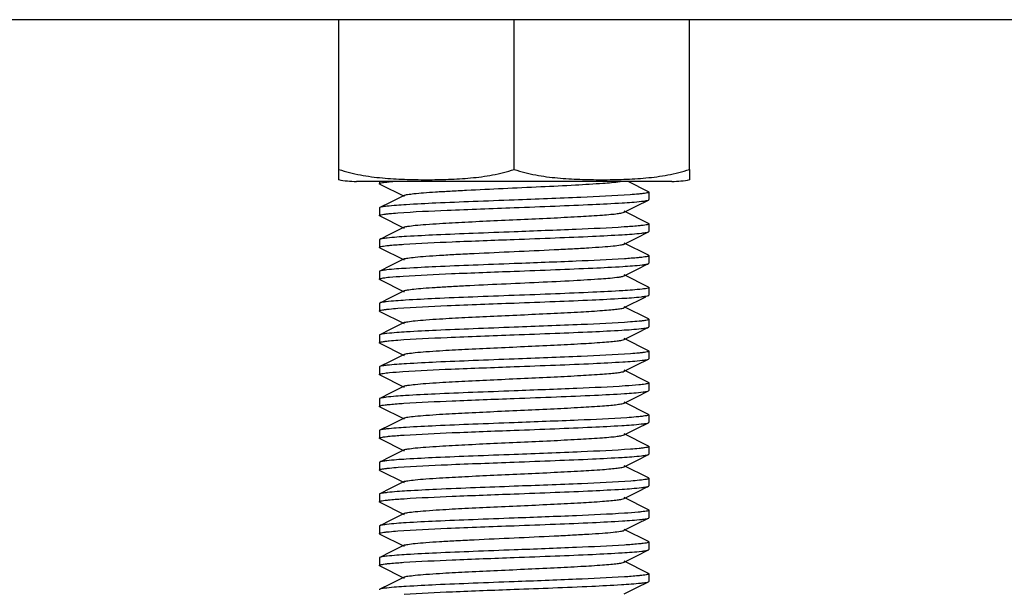
# Model space of a CAD drawing. Units: millimetres. Extents: x 7120 to 11299, y 721 to 6503.
# Drawn here: x 7881 to 7918, y 4530 to 4551 of the extents above; entities that cross this region are included whole.
import ezdxf

# ---------------------------------------------------------------- set-up
doc = ezdxf.new("R2010")
doc.units = ezdxf.units.MM

msp = doc.modelspace()

# ---------------------------------------------------------------- linework, layer by layer
for p, q in [((7924.41, 4551.295), (7874.41, 4551.295)), ((7892.91, 4545.739), (7892.91, 4551.295)), ((7899.41, 4545.739), (7899.41, 4551.295)), ((7905.91, 4545.739), (7905.91, 4551.295)), ((7892.91, 4545.36), (7892.91, 4545.739)), ((7905.91, 4545.739), (7905.91, 4545.36)), ((7905.26, 4545.295), (7893.56, 4545.295)), ((7905.26, 4545.295), (7893.56, 4545.295)), ((7894.41, 4545.295), (7894.41, 4545.21)), ((7894.424, 4545.196), (7895.327, 4544.743)), ((7904.396, 4544.914), (7903.637, 4545.295)), ((7895.327, 4544.778), (7894.813, 4544.519)), ((7904.41, 4544.9), (7904.41, 4544.62)), ((7894.813, 4544.519), (7894.424, 4544.324)), ((7903.493, 4544.153), (7903.962, 4544.389)), ((7903.962, 4544.389), (7904.396, 4544.606)), ((7894.41, 4544.31), (7894.41, 4544.03)), ((7894.424, 4544.016), (7895.327, 4543.563)), ((7904.396, 4543.734), (7903.493, 4544.188)), ((7904.41, 4543.72), (7904.41, 4543.44)), ((7894.813, 4543.339), (7894.424, 4543.144)), ((7895.327, 4543.598), (7894.813, 4543.339)), ((7903.962, 4543.209), (7904.396, 4543.426)), ((7894.41, 4543.13), (7894.41, 4542.85)), ((7903.493, 4542.973), (7903.962, 4543.209)), ((7904.396, 4542.554), (7903.493, 4543.008)), ((7894.424, 4542.836), (7895.327, 4542.383)), ((7904.41, 4542.54), (7904.41, 4542.26)), ((7894.813, 4542.159), (7894.424, 4541.964)), ((7895.327, 4542.418), (7894.813, 4542.159)), ((7903.962, 4542.029), (7904.396, 4542.246)), ((7894.41, 4541.95), (7894.41, 4541.67)), ((7903.493, 4541.793), (7903.962, 4542.029)), ((7904.396, 4541.374), (7903.493, 4541.828)), ((7894.424, 4541.656), (7895.327, 4541.203)), ((7895.327, 4541.238), (7894.813, 4540.979)), ((7904.41, 4541.36), (7904.41, 4541.08)), ((7894.41, 4540.77), (7894.41, 4540.49)), ((7894.813, 4540.979), (7894.424, 4540.784)), ((7903.493, 4540.613), (7904.296, 4541.016)), ((7894.424, 4540.476), (7895.327, 4540.023)), ((7904.396, 4540.194), (7903.493, 4540.648)), ((7895.327, 4540.058), (7894.813, 4539.799)), ((7904.41, 4540.18), (7904.41, 4539.9)), ((7894.813, 4539.799), (7894.424, 4539.604)), ((7903.493, 4539.433), (7903.962, 4539.669)), ((7903.962, 4539.669), (7904.396, 4539.886)), ((7894.41, 4539.59), (7894.41, 4539.31)), ((7894.424, 4539.296), (7895.327, 4538.843)), ((7904.396, 4539.014), (7903.493, 4539.468)), ((7895.327, 4538.878), (7894.813, 4538.619)), ((7904.41, 4539), (7904.41, 4538.72)), ((7894.813, 4538.619), (7894.424, 4538.424)), ((7903.962, 4538.489), (7904.396, 4538.706)), ((7894.41, 4538.41), (7894.41, 4538.13)), ((7903.493, 4538.253), (7903.962, 4538.489)), ((7904.396, 4537.834), (7903.493, 4538.288)), ((7894.424, 4538.116), (7895.327, 4537.663)), ((7904.41, 4537.82), (7904.41, 4537.54)), ((7894.813, 4537.439), (7894.424, 4537.244)), ((7895.327, 4537.698), (7894.813, 4537.439)), ((7903.962, 4537.309), (7904.396, 4537.526)), ((7904.396, 4537.526), (7904.41, 4537.54)), ((7894.41, 4537.23), (7894.41, 4536.95)), ((7903.493, 4537.073), (7903.962, 4537.309)), ((7904.396, 4536.654), (7903.493, 4537.108)), ((7894.424, 4536.936), (7895.327, 4536.483)), ((7895.327, 4536.518), (7894.813, 4536.259)), ((7903.962, 4536.129), (7904.396, 4536.346)), ((7904.396, 4536.654), (7904.41, 4536.64)), ((7904.41, 4536.64), (7904.41, 4536.36)), ((7894.41, 4536.05), (7894.41, 4535.77)), ((7894.813, 4536.259), (7894.424, 4536.064)), ((7903.493, 4535.893), (7903.962, 4536.129)), ((7894.424, 4535.756), (7895.327, 4535.303)), ((7904.396, 4535.474), (7903.493, 4535.928)), ((7895.327, 4535.338), (7894.813, 4535.079)), ((7904.41, 4535.46), (7904.41, 4535.18)), ((7894.41, 4534.87), (7894.41, 4534.59)), ((7894.813, 4535.079), (7894.424, 4534.884)), ((7903.493, 4534.713), (7903.962, 4534.949)), ((7903.962, 4534.949), (7904.396, 4535.166)), ((7894.424, 4534.576), (7895.327, 4534.123)), ((7904.396, 4534.294), (7903.493, 4534.748)), ((7895.327, 4534.158), (7894.813, 4533.899)), ((7904.41, 4534.28), (7904.41, 4534)), ((7894.813, 4533.899), (7894.424, 4533.704)), ((7903.493, 4533.533), (7903.962, 4533.769)), ((7903.962, 4533.769), (7904.396, 4533.986)), ((7894.41, 4533.69), (7894.41, 4533.41)), ((7894.424, 4533.396), (7895.327, 4532.943)), ((7904.396, 4533.114), (7903.493, 4533.568)), ((7904.41, 4533.1), (7904.41, 4532.82)), ((7894.813, 4532.719), (7894.424, 4532.524)), ((7895.327, 4532.978), (7894.813, 4532.719)), ((7903.962, 4532.589), (7904.396, 4532.806)), ((7894.41, 4532.51), (7894.41, 4532.23)), ((7903.493, 4532.353), (7903.962, 4532.589)), ((7904.396, 4531.934), (7903.493, 4532.388)), ((7894.424, 4532.216), (7895.327, 4531.763)), ((7895.327, 4531.798), (7894.813, 4531.539)), ((7903.962, 4531.409), (7904.396, 4531.626)), ((7904.41, 4531.92), (7904.41, 4531.64)), ((7894.41, 4531.33), (7894.41, 4531.05)), ((7894.813, 4531.539), (7894.424, 4531.344)), ((7903.493, 4531.173), (7903.962, 4531.409)), ((7904.396, 4530.754), (7903.493, 4531.208)), ((7894.424, 4531.036), (7895.327, 4530.583)), ((7895.327, 4530.618), (7894.813, 4530.359)), ((7904.41, 4530.74), (7904.41, 4530.46)), ((7894.813, 4530.359), (7894.424, 4530.164)), ((7903.493, 4529.993), (7903.962, 4530.229)), ((7903.962, 4530.229), (7904.396, 4530.446))]:
    msp.add_line(p, q)
for centre, start, end in [((7893.56, 4548.606), 258.4088, 270), ((7905.26, 4548.606), 270, 281.5912)]:
    msp.add_arc(centre, 3.311, start, end)
for points, knots in [([(7892.91, 4545.739), (7893.171, 4545.652), (7893.706, 4545.521), (7894.522, 4545.416), (7895.341, 4545.368), (7896.16, 4545.355), (7896.98, 4545.368), (7897.798, 4545.416), (7898.614, 4545.521), (7899.149, 4545.652), (7899.41, 4545.739)], [0, 0, 0, 0, 0.125615, 0.25057, 0.375313, 0.5, 0.624687, 0.749431, 0.874386, 1, 1, 1, 1]), ([(7899.41, 4545.739), (7899.671, 4545.652), (7900.206, 4545.521), (7901.022, 4545.416), (7901.841, 4545.368), (7902.66, 4545.355), (7903.48, 4545.368), (7904.298, 4545.416), (7905.114, 4545.521), (7905.649, 4545.652), (7905.91, 4545.739)], [0, 0, 0, 0, 0.125613, 0.250569, 0.375313, 0.5, 0.624687, 0.74943, 0.874385, 1, 1, 1, 1]), ([(7894.41, 4545.21), (7894.41, 4545.218), (7894.44, 4545.233), (7894.488, 4545.244), (7894.577, 4545.26), (7894.644, 4545.268), (7894.684, 4545.273)], [0, 0, 0, 0, 0.081295, 0.270707, 0.577255, 1, 1, 1, 1]), ([(7894.424, 4545.196), (7894.421, 4545.198), (7894.415, 4545.201), (7894.41, 4545.208), (7894.41, 4545.21)], [0, 0, 0, 0, 0.615999, 1, 1, 1, 1]), ([(7894.684, 4545.273), (7894.701, 4545.275), (7894.778, 4545.283), (7894.854, 4545.29), (7894.914, 4545.295)], [0, 0, 0, 0, 0.222925, 1, 1, 1, 1]), ([(7895.327, 4544.778), (7895.366, 4544.797), (7895.491, 4544.816), (7895.729, 4544.849), (7896.079, 4544.878), (7896.526, 4544.91), (7897.059, 4544.941), (7897.892, 4544.985), (7899.014, 4545.037), (7900.362, 4545.099), (7901.598, 4545.158), (7902.576, 4545.219), (7903.127, 4545.262), (7903.336, 4545.295)], [0, 0, 0, 0, 0.016051, 0.046434, 0.090471, 0.146859, 0.213988, 0.289853, 0.458688, 0.633557, 0.793936, 0.921022, 1, 1, 1, 1]), ([(7903.712, 4544.8), (7903.104, 4544.755), (7901.67, 4544.692), (7900.236, 4544.636), (7899.41, 4544.605)], [0, 0, 0, 0, 0.424666, 1, 1, 1, 1]), ([(7904.115, 4544.835), (7904.086, 4544.832), (7903.952, 4544.818), (7903.818, 4544.808), (7903.712, 4544.8)], [0, 0, 0, 0, 0.212266, 1, 1, 1, 1]), ([(7904.41, 4544.9), (7904.41, 4544.892), (7904.378, 4544.877), (7904.326, 4544.865), (7904.23, 4544.849), (7904.157, 4544.84), (7904.115, 4544.835)], [0, 0, 0, 0, 0.080786, 0.27045, 0.577268, 1, 1, 1, 1]), ([(7904.396, 4544.914), (7904.4, 4544.913), (7904.406, 4544.909), (7904.41, 4544.903), (7904.41, 4544.9)], [0, 0, 0, 0, 0.616898, 1, 1, 1, 1]), ([(7894.684, 4544.373), (7894.627, 4544.366), (7894.541, 4544.353), (7894.452, 4544.338), (7894.424, 4544.324)], [0, 0, 0, 0, 0.650315, 1, 1, 1, 1]), ([(7899.41, 4544.605), (7898.903, 4544.586), (7897.935, 4544.55), (7896.6, 4544.496), (7895.533, 4544.441), (7894.924, 4544.4), (7894.684, 4544.373)], [0, 0, 0, 0, 0.322131, 0.613645, 0.84698, 1, 1, 1, 1]), ([(7899.41, 4544.325), (7899.918, 4544.344), (7900.885, 4544.381), (7902.22, 4544.435), (7903.288, 4544.49), (7903.896, 4544.53), (7904.136, 4544.558)], [0, 0, 0, 0, 0.322082, 0.613599, 0.846944, 1, 1, 1, 1]), ([(7904.136, 4544.558), (7904.193, 4544.564), (7904.28, 4544.577), (7904.369, 4544.592), (7904.396, 4544.606)], [0, 0, 0, 0, 0.650391, 1, 1, 1, 1]), ([(7904.396, 4544.606), (7904.4, 4544.608), (7904.406, 4544.611), (7904.41, 4544.618), (7904.41, 4544.62)], [0, 0, 0, 0, 0.616688, 1, 1, 1, 1]), ([(7894.424, 4544.324), (7894.421, 4544.323), (7894.415, 4544.319), (7894.41, 4544.313), (7894.41, 4544.31)], [0, 0, 0, 0, 0.617108, 1, 1, 1, 1]), ([(7894.41, 4544.03), (7894.411, 4544.039), (7894.442, 4544.053), (7894.492, 4544.065), (7894.584, 4544.081), (7894.655, 4544.09), (7894.696, 4544.094)], [0, 0, 0, 0, 0.081409, 0.271146, 0.577698, 1, 1, 1, 1]), ([(7894.424, 4544.016), (7894.421, 4544.018), (7894.415, 4544.021), (7894.41, 4544.028), (7894.41, 4544.03)], [0, 0, 0, 0, 0.61712, 1, 1, 1, 1]), ([(7894.696, 4544.094), (7894.724, 4544.097), (7894.856, 4544.111), (7894.988, 4544.122), (7895.092, 4544.13)], [0, 0, 0, 0, 0.211855, 1, 1, 1, 1]), ([(7895.092, 4544.13), (7895.7, 4544.175), (7897.14, 4544.239), (7898.58, 4544.294), (7899.41, 4544.325)], [0, 0, 0, 0, 0.42354, 1, 1, 1, 1]), ([(7895.327, 4543.598), (7895.37, 4543.619), (7895.511, 4543.639), (7895.779, 4543.674), (7896.174, 4543.705), (7896.788, 4543.747), (7897.628, 4543.792), (7898.676, 4543.842), (7899.779, 4543.892), (7900.855, 4543.942), (7901.82, 4543.992), (7902.52, 4544.035), (7902.971, 4544.072), (7903.211, 4544.096), (7903.377, 4544.122), (7903.465, 4544.139), (7903.493, 4544.153)], [0, 0, 0, 0, 0.017433, 0.051005, 0.099804, 0.162169, 0.276489, 0.40786, 0.546255, 0.681117, 0.802164, 0.900181, 0.938141, 0.967747, 0.98844, 1, 1, 1, 1]), ([(7904.136, 4543.658), (7904.094, 4543.653), (7903.88, 4543.631), (7903.665, 4543.616), (7903.493, 4543.605)], [0, 0, 0, 0, 0.197983, 1, 1, 1, 1]), ([(7904.41, 4543.72), (7904.41, 4543.713), (7904.381, 4543.698), (7904.333, 4543.687), (7904.244, 4543.671), (7904.176, 4543.662), (7904.136, 4543.658)], [0, 0, 0, 0, 0.081586, 0.27114, 0.577583, 1, 1, 1, 1]), ([(7904.396, 4543.734), (7904.4, 4543.733), (7904.406, 4543.729), (7904.41, 4543.723), (7904.41, 4543.72)], [0, 0, 0, 0, 0.616534, 1, 1, 1, 1]), ([(7899.41, 4543.425), (7898.905, 4543.406), (7897.943, 4543.37), (7896.614, 4543.316), (7895.547, 4543.262), (7894.938, 4543.221), (7894.696, 4543.194)], [0, 0, 0, 0, 0.321121, 0.612069, 0.845656, 1, 1, 1, 1]), ([(7903.493, 4543.605), (7902.899, 4543.566), (7901.538, 4543.506), (7900.177, 4543.454), (7899.41, 4543.425)], [0, 0, 0, 0, 0.437086, 1, 1, 1, 1]), ([(7899.41, 4543.145), (7899.919, 4543.164), (7900.888, 4543.201), (7902.225, 4543.255), (7903.293, 4543.31), (7903.901, 4543.351), (7904.14, 4543.378)], [0, 0, 0, 0, 0.322504, 0.614226, 0.84743, 1, 1, 1, 1]), ([(7904.14, 4543.378), (7904.196, 4543.385), (7904.282, 4543.398), (7904.369, 4543.413), (7904.396, 4543.426)], [0, 0, 0, 0, 0.649749, 1, 1, 1, 1]), ([(7904.396, 4543.426), (7904.4, 4543.428), (7904.406, 4543.431), (7904.41, 4543.438), (7904.41, 4543.44)], [0, 0, 0, 0, 0.616632, 1, 1, 1, 1]), ([(7894.424, 4543.144), (7894.421, 4543.143), (7894.415, 4543.139), (7894.41, 4543.133), (7894.41, 4543.13)], [0, 0, 0, 0, 0.615945, 1, 1, 1, 1]), ([(7894.41, 4542.85), (7894.41, 4542.858), (7894.44, 4542.873), (7894.489, 4542.884), (7894.578, 4542.9), (7894.646, 4542.908), (7894.686, 4542.913)], [0, 0, 0, 0, 0.081575, 0.271162, 0.577614, 1, 1, 1, 1]), ([(7894.696, 4543.194), (7894.637, 4543.187), (7894.546, 4543.174), (7894.453, 4543.159), (7894.424, 4543.144)], [0, 0, 0, 0, 0.652043, 1, 1, 1, 1]), ([(7894.686, 4542.913), (7894.728, 4542.918), (7894.94, 4542.94), (7895.152, 4542.954), (7895.322, 4542.966)], [0, 0, 0, 0, 0.198454, 1, 1, 1, 1]), ([(7895.322, 4542.966), (7895.917, 4543.004), (7897.28, 4543.065), (7898.643, 4543.117), (7899.41, 4543.145)], [0, 0, 0, 0, 0.436752, 1, 1, 1, 1]), ([(7895.327, 4542.418), (7895.37, 4542.439), (7895.511, 4542.459), (7895.779, 4542.494), (7896.174, 4542.525), (7896.678, 4542.56), (7897.275, 4542.593), (7898.196, 4542.64), (7899.41, 4542.695), (7900.624, 4542.751), (7901.546, 4542.798), (7902.143, 4542.831), (7902.646, 4542.866), (7903.042, 4542.896), (7903.31, 4542.932), (7903.451, 4542.952), (7903.493, 4542.973)], [0, 0, 0, 0, 0.017427, 0.051002, 0.099802, 0.162166, 0.236034, 0.318864, 0.499998, 0.68113, 0.763974, 0.837824, 0.900207, 0.948989, 0.982576, 1, 1, 1, 1]), ([(7894.424, 4542.836), (7894.421, 4542.838), (7894.415, 4542.841), (7894.41, 4542.848), (7894.41, 4542.85)], [0, 0, 0, 0, 0.616648, 1, 1, 1, 1]), ([(7904.41, 4542.54), (7904.41, 4542.533), (7904.381, 4542.518), (7904.334, 4542.507), (7904.246, 4542.491), (7904.18, 4542.483), (7904.14, 4542.478)], [0, 0, 0, 0, 0.081856, 0.271445, 0.577776, 1, 1, 1, 1]), ([(7904.396, 4542.554), (7904.4, 4542.553), (7904.406, 4542.549), (7904.41, 4542.543), (7904.41, 4542.54)], [0, 0, 0, 0, 0.616568, 1, 1, 1, 1]), ([(7899.41, 4542.245), (7898.903, 4542.226), (7897.936, 4542.19), (7896.602, 4542.136), (7895.535, 4542.081), (7894.926, 4542.041), (7894.686, 4542.013)], [0, 0, 0, 0, 0.321994, 0.613449, 0.846783, 1, 1, 1, 1]), ([(7903.496, 4542.425), (7902.902, 4542.386), (7901.54, 4542.326), (7900.177, 4542.274), (7899.41, 4542.245)], [0, 0, 0, 0, 0.436881, 1, 1, 1, 1]), ([(7899.41, 4541.965), (7899.922, 4541.985), (7900.897, 4542.021), (7902.24, 4542.076), (7903.309, 4542.131), (7903.916, 4542.172), (7904.154, 4542.2)], [0, 0, 0, 0, 0.323603, 0.61603, 0.848943, 1, 1, 1, 1]), ([(7904.14, 4542.478), (7904.098, 4542.473), (7903.884, 4542.451), (7903.669, 4542.436), (7903.496, 4542.425)], [0, 0, 0, 0, 0.197424, 1, 1, 1, 1]), ([(7904.154, 4542.2), (7904.207, 4542.206), (7904.287, 4542.218), (7904.37, 4542.233), (7904.396, 4542.246)], [0, 0, 0, 0, 0.646756, 1, 1, 1, 1]), ([(7904.396, 4542.246), (7904.4, 4542.248), (7904.406, 4542.251), (7904.41, 4542.258), (7904.41, 4542.26)], [0, 0, 0, 0, 0.617297, 1, 1, 1, 1]), ([(7894.424, 4541.964), (7894.421, 4541.963), (7894.415, 4541.959), (7894.41, 4541.953), (7894.41, 4541.95)], [0, 0, 0, 0, 0.616596, 1, 1, 1, 1]), ([(7894.686, 4542.013), (7894.629, 4542.006), (7894.542, 4541.994), (7894.452, 4541.978), (7894.424, 4541.964)], [0, 0, 0, 0, 0.650606, 1, 1, 1, 1]), ([(7895.29, 4541.783), (7895.887, 4541.823), (7897.26, 4541.884), (7898.634, 4541.936), (7899.41, 4541.965)], [0, 0, 0, 0, 0.435118, 1, 1, 1, 1]), ([(7903.3, 4541.75), (7903.341, 4541.756), (7903.406, 4541.767), (7903.471, 4541.782), (7903.493, 4541.793)], [0, 0, 0, 0, 0.629449, 1, 1, 1, 1]), ([(7894.41, 4541.67), (7894.41, 4541.678), (7894.438, 4541.692), (7894.483, 4541.703), (7894.566, 4541.718), (7894.629, 4541.726), (7894.666, 4541.731)], [0, 0, 0, 0, 0.082893, 0.272618, 0.57853, 1, 1, 1, 1]), ([(7894.424, 4541.656), (7894.421, 4541.658), (7894.415, 4541.661), (7894.41, 4541.668), (7894.41, 4541.67)], [0, 0, 0, 0, 0.616859, 1, 1, 1, 1]), ([(7894.666, 4541.731), (7894.707, 4541.736), (7894.914, 4541.757), (7895.122, 4541.772), (7895.29, 4541.783)], [0, 0, 0, 0, 0.196711, 1, 1, 1, 1]), ([(7895.328, 4541.238), (7895.365, 4541.257), (7895.489, 4541.276), (7895.722, 4541.308), (7896.066, 4541.337), (7896.505, 4541.369), (7897.029, 4541.4), (7897.849, 4541.443), (7898.957, 4541.495), (7900.293, 4541.556), (7901.528, 4541.615), (7902.518, 4541.675), (7903.082, 4541.718), (7903.3, 4541.75)], [0, 0, 0, 0, 0.015861, 0.045856, 0.089272, 0.144906, 0.211161, 0.286131, 0.453357, 0.627372, 0.788178, 0.917302, 1, 1, 1, 1]), ([(7899.41, 4541.065), (7898.898, 4541.046), (7897.923, 4541.009), (7896.579, 4540.955), (7895.51, 4540.899), (7894.903, 4540.859), (7894.666, 4540.831)], [0, 0, 0, 0, 0.323733, 0.61618, 0.849086, 1, 1, 1, 1]), ([(7904.154, 4541.3), (7903.916, 4541.272), (7903.309, 4541.231), (7902.24, 4541.176), (7900.897, 4541.121), (7899.922, 4541.085), (7899.41, 4541.065)], [0, 0, 0, 0, 0.151057, 0.38397, 0.676397, 1, 1, 1, 1]), ([(7904.127, 4541.017), (7904.187, 4541.024), (7904.276, 4541.037), (7904.368, 4541.052), (7904.396, 4541.066)], [0, 0, 0, 0, 0.65159, 1, 1, 1, 1]), ([(7904.277, 4541.317), (7904.268, 4541.315), (7904.227, 4541.309), (7904.186, 4541.304), (7904.154, 4541.3)], [0, 0, 0, 0, 0.220708, 1, 1, 1, 1]), ([(7904.41, 4541.36), (7904.41, 4541.347), (7904.347, 4541.331), (7904.311, 4541.322), (7904.277, 4541.317)], [0, 0, 0, 0, 0.281675, 1, 1, 1, 1]), ([(7904.396, 4541.374), (7904.4, 4541.373), (7904.406, 4541.369), (7904.41, 4541.363), (7904.41, 4541.36)], [0, 0, 0, 0, 0.617151, 1, 1, 1, 1]), ([(7904.396, 4541.066), (7904.4, 4541.068), (7904.406, 4541.071), (7904.41, 4541.078), (7904.41, 4541.08)], [0, 0, 0, 0, 0.617069, 1, 1, 1, 1]), ([(7894.424, 4540.784), (7894.421, 4540.783), (7894.415, 4540.779), (7894.41, 4540.773), (7894.41, 4540.77)], [0, 0, 0, 0, 0.616337, 1, 1, 1, 1]), ([(7894.666, 4540.831), (7894.613, 4540.824), (7894.533, 4540.812), (7894.45, 4540.797), (7894.424, 4540.784)], [0, 0, 0, 0, 0.647602, 1, 1, 1, 1]), ([(7895.092, 4540.59), (7895.7, 4540.635), (7897.14, 4540.699), (7898.58, 4540.754), (7899.41, 4540.785)], [0, 0, 0, 0, 0.423545, 1, 1, 1, 1]), ([(7899.41, 4540.785), (7899.916, 4540.804), (7900.88, 4540.841), (7902.21, 4540.895), (7903.277, 4540.949), (7903.887, 4540.99), (7904.127, 4541.017)], [0, 0, 0, 0, 0.321381, 0.612471, 0.845984, 1, 1, 1, 1]), ([(7894.41, 4540.49), (7894.41, 4540.498), (7894.441, 4540.513), (7894.491, 4540.525), (7894.583, 4540.541), (7894.653, 4540.549), (7894.694, 4540.554)], [0, 0, 0, 0, 0.081179, 0.270757, 0.577378, 1, 1, 1, 1]), ([(7894.424, 4540.476), (7894.421, 4540.478), (7894.415, 4540.481), (7894.41, 4540.488), (7894.41, 4540.49)], [0, 0, 0, 0, 0.616643, 1, 1, 1, 1]), ([(7894.694, 4540.554), (7894.722, 4540.557), (7894.854, 4540.571), (7894.987, 4540.582), (7895.092, 4540.59)], [0, 0, 0, 0, 0.211468, 1, 1, 1, 1]), ([(7895.328, 4540.058), (7895.37, 4540.079), (7895.511, 4540.099), (7895.779, 4540.134), (7896.174, 4540.165), (7896.788, 4540.207), (7897.628, 4540.252), (7898.676, 4540.302), (7899.779, 4540.352), (7900.855, 4540.402), (7901.82, 4540.452), (7902.521, 4540.495), (7902.971, 4540.532), (7903.211, 4540.556), (7903.377, 4540.582), (7903.465, 4540.599), (7903.493, 4540.613)], [0, 0, 0, 0, 0.017409, 0.051003, 0.099788, 0.162162, 0.27649, 0.407858, 0.546254, 0.681123, 0.802181, 0.900198, 0.938151, 0.967753, 0.988462, 1, 1, 1, 1]), ([(7903.725, 4540.081), (7903.116, 4540.036), (7901.678, 4539.972), (7900.239, 4539.917), (7899.41, 4539.885)], [0, 0, 0, 0, 0.423821, 1, 1, 1, 1]), ([(7904.127, 4540.117), (7904.099, 4540.114), (7903.965, 4540.1), (7903.831, 4540.089), (7903.725, 4540.081)], [0, 0, 0, 0, 0.211122, 1, 1, 1, 1]), ([(7904.41, 4540.18), (7904.41, 4540.173), (7904.38, 4540.158), (7904.33, 4540.146), (7904.238, 4540.13), (7904.169, 4540.122), (7904.127, 4540.117)], [0, 0, 0, 0, 0.080811, 0.270204, 0.576962, 1, 1, 1, 1]), ([(7904.396, 4540.194), (7904.4, 4540.193), (7904.406, 4540.189), (7904.41, 4540.183), (7904.41, 4540.18)], [0, 0, 0, 0, 0.615967, 1, 1, 1, 1]), ([(7894.424, 4539.604), (7894.421, 4539.603), (7894.415, 4539.599), (7894.41, 4539.593), (7894.41, 4539.59)], [0, 0, 0, 0, 0.616572, 1, 1, 1, 1]), ([(7894.694, 4539.654), (7894.635, 4539.647), (7894.545, 4539.634), (7894.453, 4539.619), (7894.424, 4539.604)], [0, 0, 0, 0, 0.65166, 1, 1, 1, 1]), ([(7899.41, 4539.885), (7898.905, 4539.866), (7897.942, 4539.83), (7896.611, 4539.776), (7895.544, 4539.721), (7894.935, 4539.681), (7894.694, 4539.654)], [0, 0, 0, 0, 0.321331, 0.612396, 0.845928, 1, 1, 1, 1]), ([(7895.096, 4539.41), (7895.705, 4539.455), (7897.143, 4539.519), (7898.582, 4539.574), (7899.41, 4539.605)], [0, 0, 0, 0, 0.423848, 1, 1, 1, 1]), ([(7899.41, 4539.605), (7899.916, 4539.624), (7900.879, 4539.661), (7902.209, 4539.715), (7903.276, 4539.769), (7903.885, 4539.809), (7904.126, 4539.837)], [0, 0, 0, 0, 0.32127, 0.612299, 0.845848, 1, 1, 1, 1]), ([(7904.126, 4539.837), (7904.186, 4539.843), (7904.275, 4539.857), (7904.368, 4539.872), (7904.396, 4539.886)], [0, 0, 0, 0, 0.651766, 1, 1, 1, 1]), ([(7904.396, 4539.886), (7904.4, 4539.888), (7904.406, 4539.891), (7904.41, 4539.898), (7904.41, 4539.9)], [0, 0, 0, 0, 0.616567, 1, 1, 1, 1]), ([(7894.41, 4539.31), (7894.41, 4539.318), (7894.441, 4539.333), (7894.49, 4539.345), (7894.582, 4539.361), (7894.652, 4539.369), (7894.693, 4539.374)], [0, 0, 0, 0, 0.080796, 0.270184, 0.576947, 1, 1, 1, 1]), ([(7894.424, 4539.296), (7894.421, 4539.298), (7894.415, 4539.301), (7894.41, 4539.308), (7894.41, 4539.31)], [0, 0, 0, 0, 0.61594, 1, 1, 1, 1]), ([(7894.693, 4539.374), (7894.722, 4539.377), (7894.856, 4539.391), (7894.99, 4539.402), (7895.096, 4539.41)], [0, 0, 0, 0, 0.2111, 1, 1, 1, 1]), ([(7895.328, 4538.878), (7895.37, 4538.899), (7895.511, 4538.919), (7895.779, 4538.954), (7896.174, 4538.985), (7896.788, 4539.027), (7897.628, 4539.072), (7898.676, 4539.122), (7899.779, 4539.172), (7900.855, 4539.222), (7901.82, 4539.272), (7902.521, 4539.315), (7902.971, 4539.352), (7903.211, 4539.376), (7903.377, 4539.402), (7903.465, 4539.419), (7903.493, 4539.433)], [0, 0, 0, 0, 0.017406, 0.051006, 0.099784, 0.162166, 0.276491, 0.407858, 0.546255, 0.681127, 0.802183, 0.900196, 0.938157, 0.96775, 0.988468, 1, 1, 1, 1]), ([(7903.728, 4538.901), (7903.12, 4538.856), (7901.68, 4538.792), (7900.24, 4538.737), (7899.41, 4538.705)], [0, 0, 0, 0, 0.423605, 1, 1, 1, 1]), ([(7904.126, 4538.937), (7904.098, 4538.934), (7903.966, 4538.92), (7903.833, 4538.909), (7903.728, 4538.901)], [0, 0, 0, 0, 0.211526, 1, 1, 1, 1]), ([(7904.41, 4539), (7904.41, 4538.992), (7904.379, 4538.978), (7904.33, 4538.966), (7904.238, 4538.95), (7904.167, 4538.941), (7904.126, 4538.937)], [0, 0, 0, 0, 0.08114, 0.270716, 0.577354, 1, 1, 1, 1]), ([(7904.396, 4539.014), (7904.4, 4539.013), (7904.406, 4539.009), (7904.41, 4539.003), (7904.41, 4539)], [0, 0, 0, 0, 0.61665, 1, 1, 1, 1]), ([(7899.41, 4538.705), (7898.905, 4538.686), (7897.941, 4538.65), (7896.61, 4538.596), (7895.543, 4538.541), (7894.934, 4538.501), (7894.693, 4538.474)], [0, 0, 0, 0, 0.321378, 0.612466, 0.845979, 1, 1, 1, 1]), ([(7899.41, 4538.425), (7899.923, 4538.445), (7900.898, 4538.481), (7902.242, 4538.536), (7903.312, 4538.591), (7903.918, 4538.632), (7904.156, 4538.66)], [0, 0, 0, 0, 0.323812, 0.616306, 0.849192, 1, 1, 1, 1]), ([(7904.156, 4538.66), (7904.208, 4538.666), (7904.288, 4538.679), (7904.37, 4538.693), (7904.396, 4538.706)], [0, 0, 0, 0, 0.647466, 1, 1, 1, 1]), ([(7904.396, 4538.706), (7904.4, 4538.708), (7904.406, 4538.711), (7904.41, 4538.718), (7904.41, 4538.72)], [0, 0, 0, 0, 0.616304, 1, 1, 1, 1]), ([(7894.424, 4538.424), (7894.421, 4538.423), (7894.415, 4538.419), (7894.41, 4538.413), (7894.41, 4538.41)], [0, 0, 0, 0, 0.617094, 1, 1, 1, 1]), ([(7894.41, 4538.13), (7894.41, 4538.138), (7894.438, 4538.152), (7894.482, 4538.163), (7894.565, 4538.178), (7894.627, 4538.186), (7894.664, 4538.19)], [0, 0, 0, 0, 0.083031, 0.272778, 0.578634, 1, 1, 1, 1]), ([(7894.693, 4538.474), (7894.634, 4538.467), (7894.545, 4538.454), (7894.453, 4538.439), (7894.424, 4538.424)], [0, 0, 0, 0, 0.65159, 1, 1, 1, 1]), ([(7894.664, 4538.19), (7894.705, 4538.195), (7894.912, 4538.217), (7895.119, 4538.232), (7895.286, 4538.243)], [0, 0, 0, 0, 0.196602, 1, 1, 1, 1]), ([(7895.286, 4538.243), (7895.883, 4538.283), (7897.258, 4538.344), (7898.633, 4538.396), (7899.41, 4538.425)], [0, 0, 0, 0, 0.434904, 1, 1, 1, 1]), ([(7895.328, 4537.698), (7895.37, 4537.719), (7895.511, 4537.739), (7895.779, 4537.774), (7896.174, 4537.805), (7896.788, 4537.847), (7897.628, 4537.892), (7898.676, 4537.942), (7899.779, 4537.992), (7900.855, 4538.042), (7901.82, 4538.092), (7902.521, 4538.135), (7902.971, 4538.172), (7903.211, 4538.196), (7903.377, 4538.222), (7903.465, 4538.239), (7903.493, 4538.253)], [0, 0, 0, 0, 0.01741, 0.051009, 0.099784, 0.16217, 0.276492, 0.407858, 0.546256, 0.681128, 0.80218, 0.90019, 0.93816, 0.967746, 0.988465, 1, 1, 1, 1]), ([(7894.424, 4538.116), (7894.421, 4538.118), (7894.415, 4538.121), (7894.41, 4538.128), (7894.41, 4538.13)], [0, 0, 0, 0, 0.616899, 1, 1, 1, 1]), ([(7904.41, 4537.82), (7904.41, 4537.813), (7904.383, 4537.799), (7904.338, 4537.788), (7904.256, 4537.773), (7904.193, 4537.765), (7904.156, 4537.76)], [0, 0, 0, 0, 0.082964, 0.2727, 0.578584, 1, 1, 1, 1]), ([(7904.396, 4537.834), (7904.4, 4537.833), (7904.406, 4537.829), (7904.41, 4537.823), (7904.41, 4537.82)], [0, 0, 0, 0, 0.616888, 1, 1, 1, 1]), ([(7899.41, 4537.525), (7898.898, 4537.506), (7897.922, 4537.469), (7896.577, 4537.415), (7895.508, 4537.359), (7894.901, 4537.319), (7894.664, 4537.29)], [0, 0, 0, 0, 0.323895, 0.616433, 0.849296, 1, 1, 1, 1]), ([(7903.533, 4537.707), (7902.936, 4537.668), (7901.561, 4537.607), (7900.187, 4537.555), (7899.41, 4537.525)], [0, 0, 0, 0, 0.435022, 1, 1, 1, 1]), ([(7899.41, 4537.245), (7899.934, 4537.265), (7900.929, 4537.303), (7902.295, 4537.358), (7903.367, 4537.415), (7903.969, 4537.455), (7904.199, 4537.486)], [0, 0, 0, 0, 0.328076, 0.622895, 0.854645, 1, 1, 1, 1]), ([(7904.156, 4537.76), (7904.115, 4537.755), (7903.908, 4537.733), (7903.7, 4537.719), (7903.533, 4537.707)], [0, 0, 0, 0, 0.196647, 1, 1, 1, 1]), ([(7904.199, 4537.486), (7904.242, 4537.491), (7904.308, 4537.502), (7904.375, 4537.515), (7904.396, 4537.526)], [0, 0, 0, 0, 0.639424, 1, 1, 1, 1]), ([(7894.424, 4537.244), (7894.421, 4537.243), (7894.415, 4537.239), (7894.41, 4537.233), (7894.41, 4537.23)], [0, 0, 0, 0, 0.616288, 1, 1, 1, 1]), ([(7894.664, 4537.29), (7894.612, 4537.284), (7894.532, 4537.272), (7894.45, 4537.257), (7894.424, 4537.244)], [0, 0, 0, 0, 0.647326, 1, 1, 1, 1]), ([(7894.68, 4537.012), (7894.722, 4537.017), (7894.937, 4537.039), (7895.152, 4537.054), (7895.324, 4537.066)], [0, 0, 0, 0, 0.197404, 1, 1, 1, 1]), ([(7895.324, 4537.066), (7895.919, 4537.104), (7897.281, 4537.165), (7898.643, 4537.217), (7899.41, 4537.245)], [0, 0, 0, 0, 0.436856, 1, 1, 1, 1]), ([(7895.328, 4536.518), (7895.37, 4536.539), (7895.511, 4536.559), (7895.779, 4536.594), (7896.174, 4536.625), (7896.788, 4536.667), (7897.628, 4536.712), (7898.676, 4536.762), (7899.779, 4536.812), (7900.855, 4536.862), (7901.82, 4536.912), (7902.521, 4536.955), (7902.971, 4536.992), (7903.211, 4537.016), (7903.377, 4537.042), (7903.465, 4537.059), (7903.493, 4537.073)], [0, 0, 0, 0, 0.017419, 0.051011, 0.09979, 0.162175, 0.276495, 0.407861, 0.54626, 0.681129, 0.802176, 0.900184, 0.938156, 0.967736, 0.988449, 1, 1, 1, 1]), ([(7894.41, 4536.95), (7894.41, 4536.958), (7894.44, 4536.972), (7894.487, 4536.984), (7894.574, 4537), (7894.641, 4537.008), (7894.68, 4537.012)], [0, 0, 0, 0, 0.081874, 0.271467, 0.57779, 1, 1, 1, 1]), ([(7894.424, 4536.936), (7894.421, 4536.938), (7894.415, 4536.941), (7894.41, 4536.948), (7894.41, 4536.95)], [0, 0, 0, 0, 0.616568, 1, 1, 1, 1]), ([(7899.41, 4536.345), (7898.901, 4536.326), (7897.932, 4536.29), (7896.595, 4536.235), (7895.527, 4536.18), (7894.919, 4536.14), (7894.68, 4536.112)], [0, 0, 0, 0, 0.322528, 0.614262, 0.847459, 1, 1, 1, 1]), ([(7903.589, 4536.531), (7902.988, 4536.49), (7901.595, 4536.428), (7900.202, 4536.375), (7899.41, 4536.345)], [0, 0, 0, 0, 0.431949, 1, 1, 1, 1]), ([(7904.037, 4536.567), (7904.005, 4536.564), (7903.856, 4536.55), (7903.706, 4536.539), (7903.589, 4536.531)], [0, 0, 0, 0, 0.215662, 1, 1, 1, 1]), ([(7904.41, 4536.64), (7904.41, 4536.63), (7904.368, 4536.615), (7904.305, 4536.601), (7904.183, 4536.583), (7904.091, 4536.573), (7904.037, 4536.567)], [0, 0, 0, 0, 0.077618, 0.267639, 0.575602, 1, 1, 1, 1]), ([(7904.124, 4536.297), (7904.184, 4536.303), (7904.274, 4536.316), (7904.368, 4536.332), (7904.396, 4536.346)], [0, 0, 0, 0, 0.652084, 1, 1, 1, 1]), ([(7904.396, 4536.346), (7904.4, 4536.348), (7904.406, 4536.351), (7904.41, 4536.358), (7904.41, 4536.36)], [0, 0, 0, 0, 0.615912, 1, 1, 1, 1]), ([(7894.424, 4536.064), (7894.421, 4536.063), (7894.415, 4536.059), (7894.41, 4536.053), (7894.41, 4536.05)], [0, 0, 0, 0, 0.616634, 1, 1, 1, 1]), ([(7894.68, 4536.112), (7894.624, 4536.106), (7894.539, 4536.093), (7894.452, 4536.078), (7894.424, 4536.064)], [0, 0, 0, 0, 0.649706, 1, 1, 1, 1]), ([(7895.33, 4535.886), (7895.924, 4535.925), (7897.284, 4535.985), (7898.645, 4536.037), (7899.41, 4536.065)], [0, 0, 0, 0, 0.437182, 1, 1, 1, 1]), ([(7899.41, 4536.065), (7899.915, 4536.084), (7900.877, 4536.121), (7902.207, 4536.175), (7903.273, 4536.229), (7903.883, 4536.269), (7904.124, 4536.297)], [0, 0, 0, 0, 0.3211, 0.612035, 0.845627, 1, 1, 1, 1]), ([(7894.41, 4535.77), (7894.41, 4535.778), (7894.44, 4535.793), (7894.488, 4535.804), (7894.578, 4535.82), (7894.646, 4535.828), (7894.686, 4535.833)], [0, 0, 0, 0, 0.081522, 0.271069, 0.577537, 1, 1, 1, 1]), ([(7894.424, 4535.756), (7894.421, 4535.758), (7894.415, 4535.761), (7894.41, 4535.768), (7894.41, 4535.77)], [0, 0, 0, 0, 0.616511, 1, 1, 1, 1]), ([(7894.686, 4535.833), (7894.728, 4535.838), (7894.942, 4535.86), (7895.157, 4535.875), (7895.33, 4535.886)], [0, 0, 0, 0, 0.198053, 1, 1, 1, 1]), ([(7895.327, 4535.338), (7895.37, 4535.359), (7895.511, 4535.379), (7895.779, 4535.414), (7896.174, 4535.445), (7896.788, 4535.487), (7897.628, 4535.532), (7898.676, 4535.582), (7899.779, 4535.632), (7900.855, 4535.682), (7901.82, 4535.732), (7902.521, 4535.775), (7902.971, 4535.812), (7903.211, 4535.836), (7903.377, 4535.862), (7903.465, 4535.879), (7903.493, 4535.893)], [0, 0, 0, 0, 0.017429, 0.051011, 0.099797, 0.162175, 0.276492, 0.407859, 0.546258, 0.681123, 0.802168, 0.900179, 0.938151, 0.967742, 0.988447, 1, 1, 1, 1]), ([(7903.729, 4535.361), (7903.12, 4535.316), (7901.68, 4535.252), (7900.24, 4535.197), (7899.41, 4535.165)], [0, 0, 0, 0, 0.423559, 1, 1, 1, 1]), ([(7904.124, 4535.397), (7904.096, 4535.393), (7903.965, 4535.38), (7903.833, 4535.369), (7903.729, 4535.361)], [0, 0, 0, 0, 0.211878, 1, 1, 1, 1]), ([(7904.41, 4535.46), (7904.41, 4535.452), (7904.379, 4535.438), (7904.329, 4535.426), (7904.236, 4535.41), (7904.166, 4535.401), (7904.124, 4535.397)], [0, 0, 0, 0, 0.081411, 0.271154, 0.577707, 1, 1, 1, 1]), ([(7904.396, 4535.474), (7904.4, 4535.473), (7904.406, 4535.469), (7904.41, 4535.463), (7904.41, 4535.46)], [0, 0, 0, 0, 0.617149, 1, 1, 1, 1]), ([(7894.424, 4534.884), (7894.421, 4534.883), (7894.415, 4534.879), (7894.41, 4534.873), (7894.41, 4534.87)], [0, 0, 0, 0, 0.616709, 1, 1, 1, 1]), ([(7894.686, 4534.933), (7894.628, 4534.926), (7894.541, 4534.914), (7894.452, 4534.898), (7894.424, 4534.884)], [0, 0, 0, 0, 0.650531, 1, 1, 1, 1]), ([(7899.41, 4535.165), (7898.903, 4535.146), (7897.936, 4535.11), (7896.602, 4535.056), (7895.534, 4535.001), (7894.926, 4534.961), (7894.686, 4534.933)], [0, 0, 0, 0, 0.321997, 0.613464, 0.846831, 1, 1, 1, 1]), ([(7895.108, 4534.691), (7895.716, 4534.736), (7897.15, 4534.799), (7898.585, 4534.854), (7899.41, 4534.885)], [0, 0, 0, 0, 0.424589, 1, 1, 1, 1]), ([(7899.41, 4534.885), (7899.918, 4534.904), (7900.886, 4534.941), (7902.221, 4534.995), (7903.289, 4535.05), (7903.897, 4535.09), (7904.137, 4535.118)], [0, 0, 0, 0, 0.322168, 0.613703, 0.84703, 1, 1, 1, 1]), ([(7904.137, 4535.118), (7904.194, 4535.125), (7904.28, 4535.137), (7904.369, 4535.152), (7904.396, 4535.166)], [0, 0, 0, 0, 0.650255, 1, 1, 1, 1]), ([(7904.396, 4535.166), (7904.4, 4535.168), (7904.406, 4535.171), (7904.41, 4535.178), (7904.41, 4535.18)], [0, 0, 0, 0, 0.617078, 1, 1, 1, 1]), ([(7894.41, 4534.59), (7894.411, 4534.599), (7894.443, 4534.613), (7894.494, 4534.626), (7894.59, 4534.642), (7894.662, 4534.65), (7894.705, 4534.655)], [0, 0, 0, 0, 0.08082, 0.270481, 0.577283, 1, 1, 1, 1]), ([(7894.424, 4534.576), (7894.421, 4534.578), (7894.415, 4534.581), (7894.41, 4534.588), (7894.41, 4534.59)], [0, 0, 0, 0, 0.616879, 1, 1, 1, 1]), ([(7894.705, 4534.655), (7894.734, 4534.658), (7894.868, 4534.672), (7895.002, 4534.683), (7895.108, 4534.691)], [0, 0, 0, 0, 0.212211, 1, 1, 1, 1]), ([(7895.327, 4534.158), (7895.37, 4534.179), (7895.511, 4534.199), (7895.779, 4534.234), (7896.174, 4534.265), (7896.788, 4534.307), (7897.628, 4534.352), (7898.676, 4534.402), (7899.779, 4534.452), (7900.855, 4534.502), (7901.82, 4534.552), (7902.52, 4534.595), (7902.971, 4534.632), (7903.211, 4534.656), (7903.377, 4534.682), (7903.465, 4534.699), (7903.493, 4534.713)], [0, 0, 0, 0, 0.017434, 0.051008, 0.099803, 0.162173, 0.276491, 0.40786, 0.546257, 0.681119, 0.802164, 0.900178, 0.938144, 0.967744, 0.98844, 1, 1, 1, 1]), ([(7903.74, 4534.182), (7903.131, 4534.136), (7901.687, 4534.072), (7900.244, 4534.017), (7899.41, 4533.985)], [0, 0, 0, 0, 0.422843, 1, 1, 1, 1]), ([(7904.137, 4534.218), (7904.109, 4534.215), (7903.977, 4534.201), (7903.845, 4534.19), (7903.74, 4534.182)], [0, 0, 0, 0, 0.210588, 1, 1, 1, 1]), ([(7904.41, 4534.28), (7904.41, 4534.273), (7904.381, 4534.258), (7904.333, 4534.247), (7904.244, 4534.231), (7904.177, 4534.223), (7904.137, 4534.218)], [0, 0, 0, 0, 0.081336, 0.270759, 0.577291, 1, 1, 1, 1]), ([(7904.396, 4534.294), (7904.4, 4534.293), (7904.406, 4534.289), (7904.41, 4534.283), (7904.41, 4534.28)], [0, 0, 0, 0, 0.616036, 1, 1, 1, 1]), ([(7894.705, 4533.755), (7894.643, 4533.748), (7894.55, 4533.735), (7894.454, 4533.719), (7894.424, 4533.704)], [0, 0, 0, 0, 0.653208, 1, 1, 1, 1]), ([(7899.41, 4533.985), (7898.452, 4533.949), (7897.126, 4533.902), (7895.558, 4533.822), (7894.948, 4533.782), (7894.705, 4533.755)], [0, 0, 0, 0, 0.610928, 0.844701, 1, 1, 1, 1]), ([(7899.41, 4533.705), (7899.918, 4533.724), (7900.885, 4533.761), (7902.22, 4533.815), (7903.288, 4533.87), (7903.896, 4533.91), (7904.136, 4533.938)], [0, 0, 0, 0, 0.322124, 0.613655, 0.846956, 1, 1, 1, 1]), ([(7904.136, 4533.938), (7904.193, 4533.944), (7904.28, 4533.957), (7904.369, 4533.972), (7904.396, 4533.986)], [0, 0, 0, 0, 0.65039, 1, 1, 1, 1]), ([(7904.396, 4533.986), (7904.4, 4533.988), (7904.406, 4533.991), (7904.41, 4533.998), (7904.41, 4534)], [0, 0, 0, 0, 0.616597, 1, 1, 1, 1]), ([(7894.424, 4533.704), (7894.421, 4533.703), (7894.415, 4533.699), (7894.41, 4533.693), (7894.41, 4533.69)], [0, 0, 0, 0, 0.616146, 1, 1, 1, 1]), ([(7894.41, 4533.41), (7894.41, 4533.418), (7894.44, 4533.432), (7894.487, 4533.444), (7894.575, 4533.46), (7894.641, 4533.468), (7894.681, 4533.472)], [0, 0, 0, 0, 0.081838, 0.271426, 0.577764, 1, 1, 1, 1]), ([(7894.424, 4533.396), (7894.421, 4533.398), (7894.415, 4533.401), (7894.41, 4533.408), (7894.41, 4533.41)], [0, 0, 0, 0, 0.616561, 1, 1, 1, 1]), ([(7894.681, 4533.472), (7894.723, 4533.477), (7894.938, 4533.499), (7895.153, 4533.515), (7895.326, 4533.526)], [0, 0, 0, 0, 0.197433, 1, 1, 1, 1]), ([(7895.326, 4533.526), (7895.92, 4533.565), (7897.282, 4533.625), (7898.643, 4533.677), (7899.41, 4533.705)], [0, 0, 0, 0, 0.43693, 1, 1, 1, 1]), ([(7895.327, 4532.978), (7895.37, 4532.999), (7895.511, 4533.019), (7895.779, 4533.054), (7896.174, 4533.085), (7896.788, 4533.127), (7897.628, 4533.172), (7898.676, 4533.222), (7899.779, 4533.272), (7900.855, 4533.322), (7901.82, 4533.372), (7902.52, 4533.415), (7902.971, 4533.452), (7903.211, 4533.476), (7903.377, 4533.502), (7903.465, 4533.519), (7903.493, 4533.533)], [0, 0, 0, 0, 0.017432, 0.051004, 0.099803, 0.162167, 0.276489, 0.40786, 0.546255, 0.681117, 0.802165, 0.900183, 0.938141, 0.967749, 0.988441, 1, 1, 1, 1]), ([(7904.136, 4533.038), (7904.094, 4533.033), (7903.883, 4533.011), (7903.671, 4532.996), (7903.501, 4532.985)], [0, 0, 0, 0, 0.198352, 1, 1, 1, 1]), ([(7904.41, 4533.1), (7904.41, 4533.093), (7904.381, 4533.078), (7904.333, 4533.067), (7904.244, 4533.051), (7904.176, 4533.042), (7904.136, 4533.038)], [0, 0, 0, 0, 0.081653, 0.271242, 0.577661, 1, 1, 1, 1]), ([(7904.396, 4533.114), (7904.4, 4533.113), (7904.406, 4533.109), (7904.41, 4533.103), (7904.41, 4533.1)], [0, 0, 0, 0, 0.616646, 1, 1, 1, 1]), ([(7899.41, 4532.805), (7898.902, 4532.786), (7897.933, 4532.75), (7896.596, 4532.695), (7895.528, 4532.641), (7894.92, 4532.6), (7894.681, 4532.572)], [0, 0, 0, 0, 0.322476, 0.61418, 0.847392, 1, 1, 1, 1]), ([(7903.501, 4532.985), (7902.907, 4532.946), (7901.543, 4532.886), (7900.179, 4532.834), (7899.41, 4532.805)], [0, 0, 0, 0, 0.436599, 1, 1, 1, 1]), ([(7899.41, 4532.525), (7899.919, 4532.545), (7900.889, 4532.581), (7902.227, 4532.635), (7903.295, 4532.69), (7903.903, 4532.731), (7904.142, 4532.759)], [0, 0, 0, 0, 0.322609, 0.614418, 0.847628, 1, 1, 1, 1]), ([(7904.142, 4532.759), (7904.198, 4532.765), (7904.282, 4532.778), (7904.369, 4532.793), (7904.396, 4532.806)], [0, 0, 0, 0, 0.649511, 1, 1, 1, 1]), ([(7904.396, 4532.806), (7904.4, 4532.808), (7904.406, 4532.811), (7904.41, 4532.818), (7904.41, 4532.82)], [0, 0, 0, 0, 0.616773, 1, 1, 1, 1]), ([(7894.424, 4532.524), (7894.421, 4532.523), (7894.415, 4532.519), (7894.41, 4532.513), (7894.41, 4532.51)], [0, 0, 0, 0, 0.616637, 1, 1, 1, 1]), ([(7894.41, 4532.23), (7894.411, 4532.239), (7894.442, 4532.253), (7894.492, 4532.265), (7894.584, 4532.281), (7894.655, 4532.29), (7894.696, 4532.294)], [0, 0, 0, 0, 0.08141, 0.271146, 0.577699, 1, 1, 1, 1]), ([(7894.681, 4532.572), (7894.624, 4532.566), (7894.539, 4532.553), (7894.452, 4532.538), (7894.424, 4532.524)], [0, 0, 0, 0, 0.649794, 1, 1, 1, 1]), ([(7894.696, 4532.294), (7894.724, 4532.297), (7894.856, 4532.311), (7894.988, 4532.322), (7895.092, 4532.33)], [0, 0, 0, 0, 0.211854, 1, 1, 1, 1]), ([(7895.092, 4532.33), (7895.7, 4532.375), (7897.14, 4532.439), (7898.58, 4532.494), (7899.41, 4532.525)], [0, 0, 0, 0, 0.423539, 1, 1, 1, 1]), ([(7895.328, 4531.798), (7895.37, 4531.819), (7895.511, 4531.839), (7895.779, 4531.874), (7896.174, 4531.905), (7896.678, 4531.94), (7897.275, 4531.973), (7898.196, 4532.02), (7899.41, 4532.075), (7900.624, 4532.131), (7901.546, 4532.178), (7902.143, 4532.211), (7902.646, 4532.246), (7903.042, 4532.276), (7903.31, 4532.312), (7903.451, 4532.332), (7903.493, 4532.353)], [0, 0, 0, 0, 0.017425, 0.051002, 0.099801, 0.162165, 0.236033, 0.318863, 0.499998, 0.681131, 0.763975, 0.837825, 0.90021, 0.94899, 0.982579, 1, 1, 1, 1]), ([(7894.424, 4532.216), (7894.421, 4532.218), (7894.415, 4532.221), (7894.41, 4532.228), (7894.41, 4532.23)], [0, 0, 0, 0, 0.61712, 1, 1, 1, 1]), ([(7904.396, 4531.934), (7904.4, 4531.933), (7904.406, 4531.929), (7904.41, 4531.923), (7904.41, 4531.92)], [0, 0, 0, 0, 0.616407, 1, 1, 1, 1]), ([(7899.41, 4531.625), (7898.905, 4531.606), (7897.943, 4531.57), (7896.614, 4531.516), (7895.547, 4531.462), (7894.938, 4531.421), (7894.696, 4531.394)], [0, 0, 0, 0, 0.321122, 0.612071, 0.845657, 1, 1, 1, 1]), ([(7903.502, 4531.805), (7902.907, 4531.767), (7901.543, 4531.706), (7900.179, 4531.654), (7899.41, 4531.625)], [0, 0, 0, 0, 0.43663, 1, 1, 1, 1]), ([(7899.41, 4531.345), (7899.919, 4531.364), (7900.888, 4531.401), (7902.225, 4531.455), (7903.293, 4531.51), (7903.901, 4531.551), (7904.14, 4531.578)], [0, 0, 0, 0, 0.322503, 0.614224, 0.847428, 1, 1, 1, 1]), ([(7904.142, 4531.859), (7904.1, 4531.854), (7903.887, 4531.832), (7903.674, 4531.817), (7903.502, 4531.805)], [0, 0, 0, 0, 0.197436, 1, 1, 1, 1]), ([(7904.14, 4531.578), (7904.196, 4531.585), (7904.282, 4531.598), (7904.369, 4531.613), (7904.396, 4531.626)], [0, 0, 0, 0, 0.649751, 1, 1, 1, 1]), ([(7904.41, 4531.92), (7904.41, 4531.913), (7904.381, 4531.898), (7904.334, 4531.887), (7904.247, 4531.871), (7904.181, 4531.863), (7904.142, 4531.859)], [0, 0, 0, 0, 0.08185, 0.271385, 0.577713, 1, 1, 1, 1]), ([(7904.396, 4531.626), (7904.4, 4531.628), (7904.406, 4531.631), (7904.41, 4531.638), (7904.41, 4531.64)], [0, 0, 0, 0, 0.616632, 1, 1, 1, 1]), ([(7894.424, 4531.344), (7894.421, 4531.343), (7894.415, 4531.339), (7894.41, 4531.333), (7894.41, 4531.33)], [0, 0, 0, 0, 0.615945, 1, 1, 1, 1]), ([(7894.696, 4531.394), (7894.637, 4531.387), (7894.546, 4531.374), (7894.453, 4531.359), (7894.424, 4531.344)], [0, 0, 0, 0, 0.652042, 1, 1, 1, 1]), ([(7895.322, 4531.166), (7895.917, 4531.204), (7897.28, 4531.265), (7898.643, 4531.317), (7899.41, 4531.345)], [0, 0, 0, 0, 0.436745, 1, 1, 1, 1]), ([(7894.41, 4531.05), (7894.41, 4531.058), (7894.44, 4531.073), (7894.489, 4531.084), (7894.578, 4531.1), (7894.646, 4531.108), (7894.686, 4531.113)], [0, 0, 0, 0, 0.081579, 0.271166, 0.577617, 1, 1, 1, 1]), ([(7894.424, 4531.036), (7894.421, 4531.038), (7894.415, 4531.041), (7894.41, 4531.048), (7894.41, 4531.05)], [0, 0, 0, 0, 0.616648, 1, 1, 1, 1]), ([(7894.686, 4531.113), (7894.728, 4531.118), (7894.94, 4531.139), (7895.152, 4531.154), (7895.322, 4531.166)], [0, 0, 0, 0, 0.198449, 1, 1, 1, 1]), ([(7895.328, 4530.618), (7895.37, 4530.639), (7895.511, 4530.659), (7895.779, 4530.694), (7896.174, 4530.725), (7896.788, 4530.767), (7897.628, 4530.812), (7898.676, 4530.862), (7899.779, 4530.912), (7900.855, 4530.962), (7901.82, 4531.012), (7902.521, 4531.055), (7902.971, 4531.092), (7903.211, 4531.116), (7903.377, 4531.142), (7903.465, 4531.159), (7903.493, 4531.173)], [0, 0, 0, 0, 0.017415, 0.051002, 0.099793, 0.16216, 0.276489, 0.407859, 0.546253, 0.68112, 0.802177, 0.900197, 0.938147, 0.967755, 0.988456, 1, 1, 1, 1]), ([(7903.496, 4530.625), (7902.902, 4530.586), (7901.54, 4530.526), (7900.177, 4530.474), (7899.41, 4530.445)], [0, 0, 0, 0, 0.436883, 1, 1, 1, 1]), ([(7904.14, 4530.678), (7904.098, 4530.673), (7903.884, 4530.651), (7903.669, 4530.636), (7903.496, 4530.625)], [0, 0, 0, 0, 0.197424, 1, 1, 1, 1]), ([(7904.41, 4530.74), (7904.41, 4530.733), (7904.381, 4530.718), (7904.334, 4530.707), (7904.246, 4530.691), (7904.18, 4530.683), (7904.14, 4530.678)], [0, 0, 0, 0, 0.081855, 0.271444, 0.577775, 1, 1, 1, 1]), ([(7904.396, 4530.754), (7904.4, 4530.753), (7904.406, 4530.749), (7904.41, 4530.743), (7904.41, 4530.74)], [0, 0, 0, 0, 0.616568, 1, 1, 1, 1]), ([(7894.424, 4530.164), (7894.421, 4530.163), (7894.415, 4530.159), (7894.41, 4530.153), (7894.41, 4530.15)], [0, 0, 0, 0, 0.616596, 1, 1, 1, 1]), ([(7894.686, 4530.213), (7894.629, 4530.206), (7894.542, 4530.194), (7894.452, 4530.178), (7894.424, 4530.164)], [0, 0, 0, 0, 0.650597, 1, 1, 1, 1]), ([(7899.41, 4530.445), (7898.903, 4530.426), (7897.936, 4530.39), (7896.602, 4530.336), (7895.535, 4530.281), (7894.926, 4530.241), (7894.686, 4530.213)], [0, 0, 0, 0, 0.322, 0.613458, 0.84679, 1, 1, 1, 1]), ([(7895.335, 4529.986), (7895.929, 4530.025), (7897.287, 4530.085), (7898.646, 4530.137), (7899.41, 4530.165)], [0, 0, 0, 0, 0.43745, 1, 1, 1, 1]), ([(7899.41, 4530.165), (7900.369, 4530.201), (7901.695, 4530.249), (7903.263, 4530.328), (7903.873, 4530.369), (7904.116, 4530.396)], [0, 0, 0, 0, 0.610969, 0.844736, 1, 1, 1, 1]), ([(7904.116, 4530.396), (7904.178, 4530.402), (7904.271, 4530.416), (7904.367, 4530.431), (7904.396, 4530.446)], [0, 0, 0, 0, 0.653173, 1, 1, 1, 1]), ([(7904.396, 4530.446), (7904.4, 4530.448), (7904.406, 4530.451), (7904.41, 4530.458), (7904.41, 4530.46)], [0, 0, 0, 0, 0.616083, 1, 1, 1, 1])]:
    msp.add_open_spline(points, degree=3, knots=knots)

doc.saveas('drawing.dxf')
